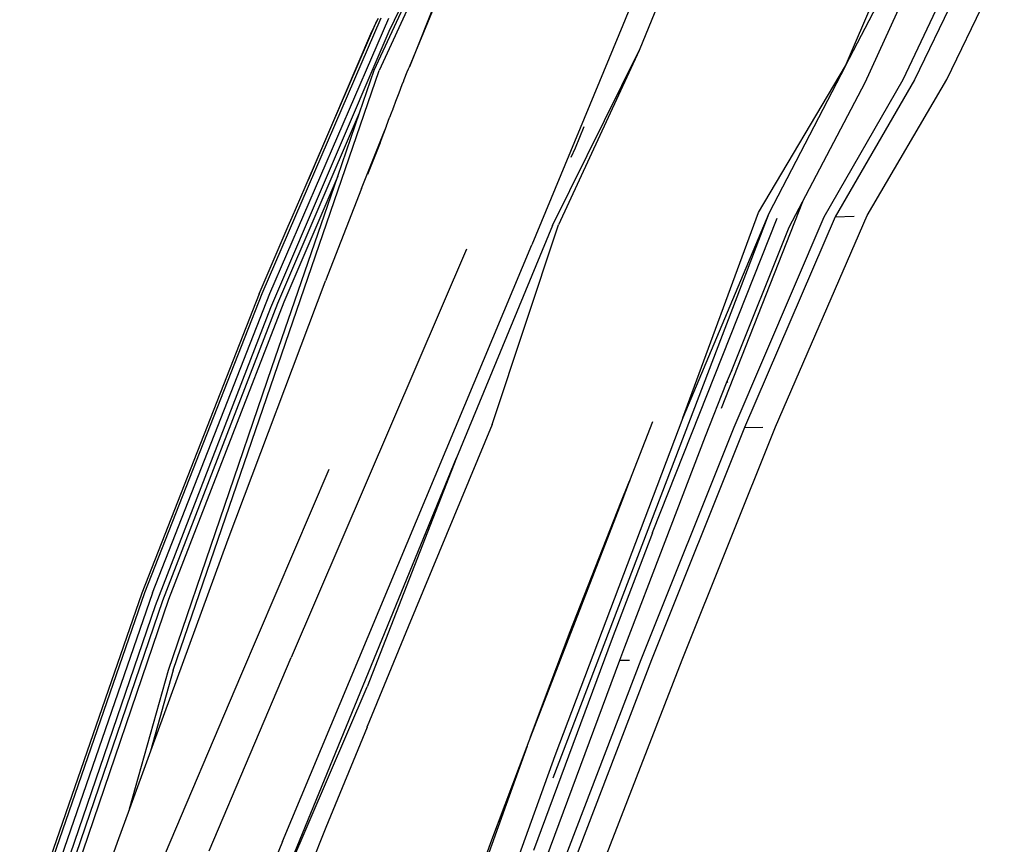
# Model space of a CAD drawing. Units: centimetres. Extents: x 265 to 1169, y -237 to 282.
# Drawn here: x 952 to 971, y -98 to -82 of the extents above; entities that cross this region are included whole.
import ezdxf

# ---------------------------------------------------------------- set-up
doc = ezdxf.new("R2010")
doc.units = ezdxf.units.CM
doc.layers.add('Edges', color=7, linetype='Continuous')

# ---------------------------------------------------------------- blocks, each defined once
blk = doc.blocks.new('tacoma+217 bk')
at = {"layer": 'Edges'}
for p, q in [((-68.296, 71.295), (-70.167, 66.716)), ((-68.001, 70.764), (-69.85, 66.22)), ((-75.018, 65.838), (-72.834, 70.576)), ((-72.739, 70.574), (-74.925, 65.832)), ((-72.834, 70.576), (-74.734, 66.593)), ((-65.826, 65.925), (-63.496, 70.406)), ((-65.826, 65.925), (-64.316, 69.457)), ((-74.331, 65.902), (-72.988, 69.164)), ((-73.277, 68.565), (-74.331, 65.902)), ((-65.438, 65.597), (-64.301, 68.12)), ((-63.555, 68.087), (-64.708, 65.651)), ((-63.329, 68.05), (-64.478, 65.651)), ((-63.85, 65.655), (-62.727, 67.974)), ((-74.888, 66.853), (-77.213, 61.48)), ((-77.057, 61.481), (-74.731, 66.856)), ((-74.944, 66.845), (-74.965, 66.801)), ((-75.693, 65.114), (-74.965, 66.801)), ((-74.965, 66.801), (-75.091, 66.539)), ((-70.167, 66.716), (-71.942, 62.436)), ((-74.734, 66.593), (-77.044, 61.206)), ((-75.091, 66.539), (-76.307, 63.696)), ((-71.54, 62.813), (-69.85, 66.22)), ((-69.85, 66.22), (-71.425, 62.82)), ((-74.35, 65.862), (-74.331, 65.902)), ((-67.519, 63.065), (-65.826, 65.925)), ((-65.826, 65.925), (-67.322, 63.047)), ((-78.939, 54.141), (-74.925, 65.832)), ((-75.305, 65.005), (-75.018, 65.838)), ((-74.436, 65.654), (-74.373, 65.805)), ((-74.373, 65.805), (-74.35, 65.862)), ((-74.535, 65.397), (-74.473, 65.561)), ((-74.473, 65.561), (-74.444, 65.632)), ((-74.444, 65.632), (-74.442, 65.639)), ((-74.442, 65.639), (-74.436, 65.654)), ((-66.665, 63.272), (-65.438, 65.597)), ((-64.708, 65.651), (-66.248, 62.972)), ((-64.478, 65.651), (-66.025, 62.981)), ((-65.402, 63.004), (-63.85, 65.655)), ((-74.595, 65.232), (-74.535, 65.397)), ((-74.643, 65.105), (-74.595, 65.232)), ((-76.896, 61.294), (-75.305, 65.005)), ((-76.307, 63.696), (-75.693, 65.114)), ((-75.729, 63.772), (-75.305, 65.005)), ((-74.715, 64.922), (-74.684, 65.005)), ((-74.684, 65.005), (-74.681, 65.009)), ((-74.681, 65.009), (-74.652, 65.086)), ((-74.652, 65.086), (-74.651, 65.097)), ((-74.651, 65.097), (-74.643, 65.105)), ((-74.904, 64.423), (-74.781, 64.749)), ((-74.853, 64.571), (-74.781, 64.749)), ((-74.782, 64.755), (-74.718, 64.914)), ((-74.781, 64.749), (-74.782, 64.755)), ((-74.718, 64.914), (-74.715, 64.922)), ((-71.093, 64.326), (-70.924, 64.738)), ((-75.264, 63.53), (-74.853, 64.571)), ((-74.904, 64.423), (-74.853, 64.571)), ((-74.904, 64.423), (-75.148, 63.806)), ((-71.177, 64.143), (-71.093, 64.326)), ((-77.014, 60.039), (-75.729, 63.772)), ((-75.729, 63.772), (-76.782, 61.316)), ((-76.366, 63.558), (-76.307, 63.696)), ((-76.619, 62.974), (-76.366, 63.558)), ((-75.264, 63.53), (-75.967, 61.732)), ((-66.665, 63.272), (-68.248, 59.243)), ((-66.926, 62.778), (-66.665, 63.272)), ((-67.322, 63.047), (-71.531, 52.033)), ((-69.001, 59.059), (-67.519, 63.065)), ((-67.322, 63.047), (-69.001, 59.059)), ((-67.188, 58.884), (-65.402, 63.004)), ((-76.695, 62.797), (-76.619, 62.974)), ((-71.54, 62.813), (-73.411, 58.279)), ((-72.715, 58.929), (-71.425, 62.82)), ((-69.587, 56.82), (-67.155, 62.954)), ((-66.248, 62.972), (-68.006, 58.868)), ((-66.025, 62.981), (-67.794, 58.873)), ((-66.025, 62.981), (-65.657, 62.993)), ((-77.266, 61.476), (-76.695, 62.797)), ((-68.05, 59.972), (-66.926, 62.778)), ((-76.81, 50.797), (-71.942, 62.436)), ((-73.221, 62.347), (-76.638, 54.385)), ((-75.979, 61.706), (-77.876, 56.689)), ((-75.976, 61.721), (-75.979, 61.706)), ((-75.976, 61.721), (-75.967, 61.732)), ((-77.266, 61.476), (-79.55, 55.643)), ((-77.213, 61.48), (-79.498, 55.646)), ((-79.342, 55.647), (-77.057, 61.481)), ((-79.14, 55.5), (-76.896, 61.294)), ((-76.782, 61.316), (-79.029, 55.516)), ((-77.044, 61.206), (-79.294, 55.395)), ((-79.034, 54.139), (-77.014, 60.039)), ((-68.144, 59.739), (-68.05, 59.972)), ((-68.05, 59.972), (-68.038, 59.986)), ((-68.558, 58.704), (-68.144, 59.739)), ((-68.119, 59.764), (-68.144, 59.739)), ((-69.001, 59.059), (-71.492, 52.471)), ((-70.03, 57.84), (-69.585, 58.988)), ((-72.715, 58.929), (-74.354, 54.984)), ((-68.006, 58.868), (-69.816, 54.338)), ((-67.794, 58.873), (-69.607, 54.338)), ((-69.013, 54.338), (-67.188, 58.884)), ((-67.794, 58.873), (-67.435, 58.879)), ((-70.13, 54.594), (-68.558, 58.704)), ((-77.14, 49.202), (-73.411, 58.279)), ((-73.411, 58.279), (-75.156, 53.813)), ((-75.902, 58.05), (-77.63, 54.021)), ((-70.048, 57.812), (-70.045, 57.819)), ((-70.03, 57.84), (-70.045, 57.819)), ((-70.207, 57.408), (-70.048, 57.812)), ((-70.048, 57.812), (-70.187, 57.435)), ((-70.187, 57.435), (-71.512, 54.018)), ((-70.207, 57.408), (-70.187, 57.435)), ((-71.196, 54.893), (-70.207, 57.408)), ((-77.876, 56.689), (-79.384, 52.559)), ((-69.589, 56.816), (-70.378, 54.757)), ((-69.589, 56.816), (-69.587, 56.82)), ((-79.55, 55.643), (-81.6, 49.727)), ((-79.498, 55.646), (-81.548, 49.73)), ((-79.342, 55.647), (-81.392, 49.731)), ((-79.029, 55.516), (-81.031, 49.651)), ((-79.294, 55.395), (-81.31, 49.506)), ((-81.148, 49.624), (-79.14, 55.5)), ((-74.354, 54.984), (-75.153, 53.039)), ((-70.378, 54.757), (-71.914, 50.62)), ((-71.585, 53.86), (-71.196, 54.893)), ((-70.226, 54.334), (-70.13, 54.594)), ((-78.239, 50.613), (-76.638, 54.385)), ((-71.664, 50.469), (-70.226, 54.334)), ((-69.816, 54.338), (-71.516, 49.916)), ((-69.607, 54.338), (-71.311, 49.914)), ((-70.734, 49.909), (-69.013, 54.338)), ((-70.226, 54.334), (-70.038, 54.336)), ((-79.793, 51.436), (-79.034, 54.139)), ((-78.939, 54.141), (-79.384, 52.559)), ((-77.63, 54.021), (-79.284, 50.13)), ((-71.512, 54.018), (-71.97, 52.836)), ((-71.512, 54.018), (-71.585, 53.86)), ((-77.14, 49.202), (-75.156, 53.813)), ((-71.97, 52.836), (-71.585, 53.86)), ((-75.159, 53.025), (-75.961, 51.073)), ((-75.159, 53.025), (-75.158, 53.028)), ((-75.158, 53.028), (-75.153, 53.039)), ((-71.97, 52.836), (-72.034, 52.667)), ((-72.466, 51.518), (-72.035, 52.657)), ((-72.035, 52.657), (-72.446, 51.518)), ((-72.034, 52.667), (-72.035, 52.657)), ((-79.384, 52.559), (-79.793, 51.436)), ((-71.492, 52.471), (-74.521, 44.112)), ((-72.446, 51.518), (-75.393, 43.346)), ((-72.744, 50.779), (-72.466, 51.518)), ((-72.466, 51.518), (-72.446, 51.518)), ((-79.793, 51.436), (-80.033, 50.78)), ((-75.961, 51.073), (-77.497, 47.252)), ((-80.033, 50.78), (-81.935, 45.515)), ((-76.81, 50.797), (-78.362, 47.026)), ((-74.236, 46.667), (-72.744, 50.779))]:
    blk.add_line(p, q, dxfattribs=at)

msp = doc.modelspace()

# ---------------------------------------------------------------- block references
msp.add_blockref('tacoma+217 bk', (1033.815, -148.535))

doc.saveas('drawing.dxf')
